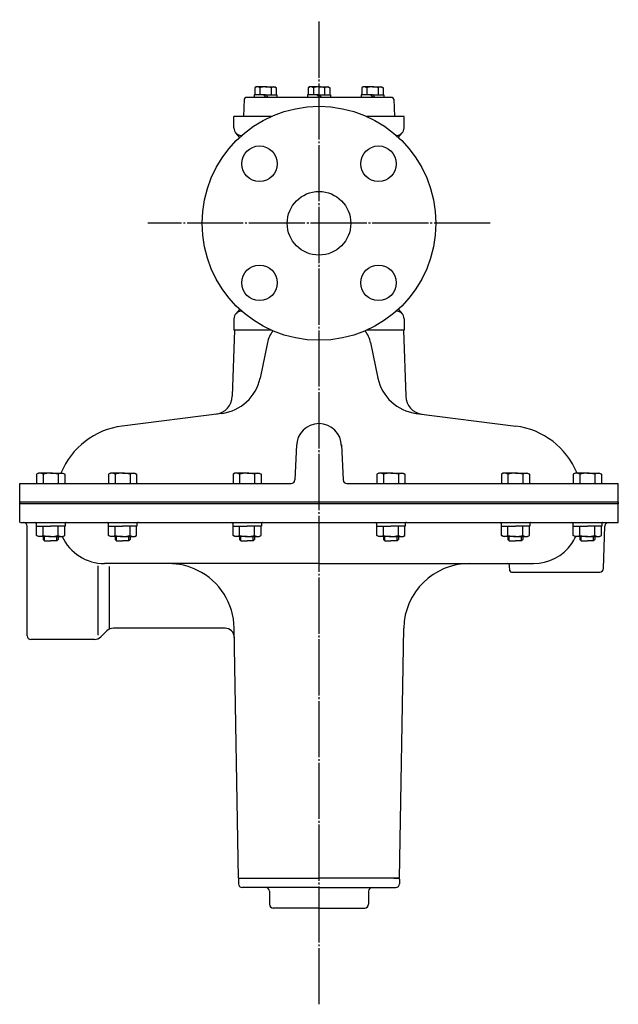
# Model space of a CAD drawing. Extents: x -765 to 1055, y -685 to 999.
# Drawn here: x 39 to 359, y 473 to 999 of the extents above; entities that cross this region are included whole.
import ezdxf

# ---------------------------------------------------------------- set-up
doc = ezdxf.new("R2010")
doc.units = 0
doc.header["$MEASUREMENT"] = 0
doc.linetypes.add('EXLTYPE3', pattern=[33, 30, -1, 1, -1])
doc.layers.add('LAY-1', color=7, linetype='CONTINUOUS')

msp = doc.modelspace()

# ---------------------------------------------------------------- linework, layer by layer
at = {"layer": 'LAY-1', "color": 1, "linetype": 'EXLTYPE3'}
for p, q in [((199, 473), (199, 999)), ((290.5, 890.219778), (107.5, 890.219778))]:
    msp.add_line(p, q, dxfattribs=at)
at = {"layer": 'LAY-1', "color": 1, "linetype": 'CONTINUOUS'}
for p, q in [((165.421162, 963.119778), (164.671162, 962.686765)), ((164.671162, 962.686765), (164.671162, 958.919778)), ((170.421162, 963.119778), (165.421162, 963.119778)), ((167.421162, 962.686765), (167.421162, 958.919778)), ((170.421162, 963.119778), (175.421162, 963.119778)), ((173.421162, 962.686765), (173.421162, 958.919778)), ((175.421162, 963.119778), (176.171162, 962.686765)), ((176.171162, 962.686765), (176.171162, 958.919778)), ((194, 963.119778), (193.25, 962.686765)), ((193.25, 962.686765), (193.25, 958.919778)), ((199, 963.119778), (194, 963.119778)), ((196, 962.686765), (196, 958.919778)), ((199, 963.119778), (204, 963.119778)), ((202, 962.686765), (202, 958.919778)), ((204, 963.119778), (204.75, 962.686765)), ((204.75, 962.686765), (204.75, 958.919778)), ((222.578838, 963.119778), (221.828838, 962.686765)), ((221.828838, 962.686765), (221.828838, 958.919778)), ((227.578838, 963.119778), (222.578838, 963.119778)), ((224.578838, 962.686765), (224.578838, 958.919778)), ((227.578838, 963.119778), (232.578838, 963.119778)), ((230.578838, 962.686765), (230.578838, 958.919778)), ((232.578838, 963.119778), (233.328838, 962.686765)), ((233.328838, 962.686765), (233.328838, 958.919778)), ((170.421162, 958.919778), (164.321162, 958.919778)), ((164.321162, 958.919778), (164.321162, 957.419778)), ((170.845959, 957.419778), (169.345959, 958.919778)), ((170.421162, 958.919778), (171.921162, 957.419778)), ((170.421162, 958.919778), (176.521162, 958.919778)), ((176.521162, 958.919778), (176.521162, 957.419778)), ((199, 958.919778), (192.9, 958.919778)), ((192.9, 958.919778), (192.9, 957.419778)), ((199.424797, 957.419778), (197.924797, 958.919778)), ((199, 958.919778), (200.5, 957.419778)), ((199, 958.919778), (205.1, 958.919778)), ((205.1, 958.919778), (205.1, 957.419778)), ((227.578838, 958.919778), (221.478838, 958.919778)), ((221.478838, 958.919778), (221.478838, 957.419778)), ((228.003636, 957.419778), (226.503636, 958.919778)), ((227.578838, 958.919778), (229.078838, 957.419778)), ((227.578838, 958.919778), (233.678838, 958.919778)), ((233.678838, 958.919778), (233.678838, 957.419778)), ((49.060015, 756.719778), (48.060015, 756.142428)), ((48.060015, 756.142428), (48.060015, 751.219778)), ((55.560015, 756.719778), (49.060015, 756.719778)), ((51.560015, 756.142428), (51.560015, 751.219778)), ((55.560015, 756.719778), (62.060015, 756.719778)), ((59.560015, 756.142428), (59.560015, 751.219778)), ((62.060015, 756.719778), (63.060015, 756.142428)), ((63.060015, 756.142428), (63.060015, 751.219778)), ((87.494643, 756.719778), (86.494643, 756.142428)), ((86.494643, 756.142428), (86.494643, 751.219778)), ((93.994643, 756.719778), (87.494643, 756.719778)), ((89.994643, 756.142428), (89.994643, 751.219778)), ((93.994643, 756.719778), (100.494643, 756.719778)), ((97.994643, 756.142428), (97.994643, 751.219778)), ((100.494643, 756.719778), (101.494643, 756.142428)), ((101.494643, 756.142428), (101.494643, 751.219778)), ((154.065372, 756.719778), (153.065372, 756.142428)), ((153.065372, 756.142428), (153.065372, 751.219778)), ((160.565372, 756.719778), (154.065372, 756.719778)), ((156.565372, 756.142428), (156.565372, 751.219778)), ((160.565372, 756.719778), (167.065372, 756.719778)), ((164.565372, 756.142428), (164.565372, 751.219778)), ((167.065372, 756.719778), (168.065372, 756.142428)), ((168.065372, 756.142428), (168.065372, 751.219778)), ((230.934628, 756.719778), (229.934628, 756.142428)), ((229.934628, 756.142428), (229.934628, 751.219778)), ((237.434628, 756.719778), (230.934628, 756.719778)), ((233.434628, 756.142428), (233.434628, 751.219778)), ((237.434628, 756.719778), (243.934628, 756.719778)), ((241.434628, 756.142428), (241.434628, 751.219778)), ((243.934628, 756.719778), (244.934628, 756.142428)), ((244.934628, 756.142428), (244.934628, 751.219778)), ((297.505357, 756.719778), (296.505357, 756.142428)), ((296.505357, 756.142428), (296.505357, 751.219778)), ((304.005357, 756.719778), (297.505357, 756.719778)), ((300.005357, 756.142428), (300.005357, 751.219778)), ((304.005357, 756.719778), (310.505357, 756.719778)), ((308.005357, 756.142428), (308.005357, 751.219778)), ((310.505357, 756.719778), (311.505357, 756.142428)), ((311.505357, 756.142428), (311.505357, 751.219778)), ((335.939985, 756.719778), (334.939985, 756.142428)), ((334.939985, 756.142428), (334.939985, 751.219778)), ((342.439985, 756.719778), (335.939985, 756.719778)), ((338.439985, 756.142428), (338.439985, 751.219778)), ((342.439985, 756.719778), (348.939985, 756.719778)), ((346.439985, 756.142428), (346.439985, 751.219778)), ((348.939985, 756.719778), (349.939985, 756.142428)), ((349.939985, 756.142428), (349.939985, 751.219778)), ((47.860015, 729.906385), (47.860015, 728.419778)), ((47.860015, 728.419778), (55.560015, 728.419778)), ((48.060015, 723.497128), (48.060015, 728.419778)), ((51.560015, 723.497128), (51.560015, 728.419778)), ((63.260015, 728.419778), (55.560015, 728.419778)), ((59.560015, 723.497128), (59.560015, 728.419778)), ((63.060015, 723.497128), (63.060015, 728.419778)), ((63.260015, 729.919778), (63.260015, 728.419778)), ((86.294643, 729.906385), (86.294643, 728.419778)), ((86.294643, 728.419778), (93.994643, 728.419778)), ((86.494643, 723.497128), (86.494643, 728.419778)), ((89.994643, 723.497128), (89.994643, 728.419778)), ((101.694643, 728.419778), (93.994643, 728.419778)), ((97.994643, 723.497128), (97.994643, 728.419778)), ((101.494643, 723.497128), (101.494643, 728.419778)), ((101.694643, 729.919778), (101.694643, 728.419778)), ((152.865372, 729.906385), (152.865372, 728.419778)), ((152.865372, 728.419778), (160.565372, 728.419778)), ((153.065372, 723.497128), (153.065372, 728.419778)), ((156.565372, 723.497128), (156.565372, 728.419778)), ((168.265372, 728.419778), (160.565372, 728.419778)), ((164.565372, 723.497128), (164.565372, 728.419778)), ((168.065372, 723.497128), (168.065372, 728.419778)), ((168.265372, 729.919778), (168.265372, 728.419778)), ((229.734628, 729.906385), (229.734628, 728.419778)), ((229.734628, 728.419778), (237.434628, 728.419778)), ((229.934628, 723.497128), (229.934628, 728.419778)), ((233.434628, 723.497128), (233.434628, 728.419778)), ((245.134628, 728.419778), (237.434628, 728.419778)), ((241.434628, 723.497128), (241.434628, 728.419778)), ((244.934628, 723.497128), (244.934628, 728.419778)), ((245.134628, 729.919778), (245.134628, 728.419778)), ((296.305357, 729.906385), (296.305357, 728.419778)), ((296.305357, 728.419778), (304.005357, 728.419778)), ((296.505357, 723.497128), (296.505357, 728.419778)), ((300.005357, 723.497128), (300.005357, 728.419778)), ((311.705357, 728.419778), (304.005357, 728.419778)), ((308.005357, 723.497128), (308.005357, 728.419778)), ((311.505357, 723.497128), (311.505357, 728.419778)), ((311.705357, 729.919778), (311.705357, 728.419778)), ((334.739985, 729.906385), (334.739985, 728.419778)), ((334.739985, 728.419778), (342.439985, 728.419778)), ((334.939985, 723.497128), (334.939985, 728.419778)), ((338.439985, 723.497128), (338.439985, 728.419778)), ((350.139985, 728.419778), (342.439985, 728.419778)), ((346.439985, 723.497128), (346.439985, 728.419778)), ((349.939985, 723.497128), (349.939985, 728.419778)), ((350.139985, 729.919778), (350.139985, 728.419778)), ((49.060015, 722.919778), (48.060015, 723.497128)), ((55.560015, 722.919778), (49.060015, 722.919778)), ((51.560015, 722.919778), (51.560015, 721.280715)), ((51.560015, 721.280715), (52.237015, 720.603715)), ((52.237015, 720.603715), (52.237015, 722.919778)), ((55.560015, 722.919778), (62.060015, 722.919778)), ((58.883015, 720.603715), (58.883015, 722.919778)), ((59.560015, 721.280715), (58.883015, 720.603715)), ((59.560015, 722.919778), (59.560015, 721.280715)), ((62.060015, 722.919778), (63.060015, 723.497128)), ((87.494643, 722.919778), (86.494643, 723.497128)), ((93.994643, 722.919778), (87.494643, 722.919778)), ((89.994643, 722.919778), (89.994643, 721.280715)), ((89.994643, 721.280715), (90.671643, 720.603715)), ((90.671643, 720.603715), (90.671643, 722.919778)), ((93.994643, 722.919778), (100.494643, 722.919778)), ((97.317643, 720.603715), (97.317643, 722.919778)), ((97.994643, 721.280715), (97.317643, 720.603715)), ((97.994643, 722.919778), (97.994643, 721.280715)), ((100.494643, 722.919778), (101.494643, 723.497128)), ((154.065372, 722.919778), (153.065372, 723.497128)), ((160.565372, 722.919778), (154.065372, 722.919778)), ((156.565372, 722.919778), (156.565372, 721.280715)), ((156.565372, 721.280715), (157.242372, 720.603715)), ((157.242372, 720.603715), (157.242372, 722.919778)), ((160.565372, 722.919778), (167.065372, 722.919778)), ((163.888372, 720.603715), (163.888372, 722.919778)), ((164.565372, 721.280715), (163.888372, 720.603715)), ((164.565372, 722.919778), (164.565372, 721.280715)), ((167.065372, 722.919778), (168.065372, 723.497128)), ((230.934628, 722.919778), (229.934628, 723.497128)), ((237.434628, 722.919778), (230.934628, 722.919778)), ((233.434628, 722.919778), (233.434628, 721.280715)), ((233.434628, 721.280715), (234.111628, 720.603715)), ((234.111628, 720.603715), (234.111628, 722.919778)), ((237.434628, 722.919778), (243.934628, 722.919778)), ((240.757628, 720.603715), (240.757628, 722.919778)), ((241.434628, 721.280715), (240.757628, 720.603715)), ((241.434628, 722.919778), (241.434628, 721.280715)), ((243.934628, 722.919778), (244.934628, 723.497128)), ((297.505357, 722.919778), (296.505357, 723.497128)), ((304.005357, 722.919778), (297.505357, 722.919778)), ((300.005357, 722.919778), (300.005357, 721.280715)), ((300.005357, 721.280715), (300.682357, 720.603715)), ((300.682357, 720.603715), (300.682357, 722.919778)), ((304.005357, 722.919778), (310.505357, 722.919778)), ((307.328357, 720.603715), (307.328357, 722.919778)), ((308.005357, 721.280715), (307.328357, 720.603715)), ((308.005357, 722.919778), (308.005357, 721.280715)), ((310.505357, 722.919778), (311.505357, 723.497128)), ((335.939985, 722.919778), (334.939985, 723.497128)), ((342.439985, 722.919778), (335.939985, 722.919778)), ((338.439985, 722.919778), (338.439985, 721.280715)), ((338.439985, 721.280715), (339.116985, 720.603715)), ((339.116985, 720.603715), (339.116985, 722.919778)), ((342.439985, 722.919778), (348.939985, 722.919778)), ((345.762985, 720.603715), (345.762985, 722.919778)), ((346.439985, 721.280715), (345.762985, 720.603715)), ((346.439985, 722.919778), (346.439985, 721.280715)), ((348.939985, 722.919778), (349.939985, 723.497128)), ((52.237015, 720.603715), (55.560015, 720.603715)), ((58.883015, 720.603715), (55.560015, 720.603715)), ((90.671643, 720.603715), (93.994643, 720.603715)), ((97.317643, 720.603715), (93.994643, 720.603715)), ((157.242372, 720.603715), (160.565372, 720.603715)), ((163.888372, 720.603715), (160.565372, 720.603715)), ((234.111628, 720.603715), (237.434628, 720.603715)), ((240.757628, 720.603715), (237.434628, 720.603715)), ((300.682357, 720.603715), (304.005357, 720.603715)), ((307.328357, 720.603715), (304.005357, 720.603715)), ((339.116985, 720.603715), (342.439985, 720.603715)), ((345.762985, 720.603715), (342.439985, 720.603715))]:
    msp.add_line(p, q, dxfattribs=at)
at = {"layer": 'LAY-1', "color": 2, "linetype": 'CONTINUOUS'}
for p, q in [((238.034311, 957.419778), (159.965689, 957.419778)), ((158.970344, 956.570553), (158.643808, 947.219778)), ((239.033702, 956.454678), (239.355758, 947.232201)), ((153.5, 941.219778), (153.5, 947.219778)), ((173.363113, 947.219778), (153.5, 947.219778)), ((244.5, 947.219778), (224.636887, 947.219778)), ((244.5, 941.219778), (244.5, 947.219778)), ((156.60641, 936.143993), (154.477596, 938.59965)), ((157.5, 937.219778), (157.802306, 937.219778)), ((240.5, 937.219778), (240.197694, 937.219778)), ((241.39359, 936.143993), (243.522404, 938.59965)), ((156.60641, 844.295563), (154.477596, 841.839906)), ((157.5, 843.219778), (157.802306, 843.219778)), ((240.5, 843.219778), (240.197694, 843.219778)), ((241.39359, 844.295563), (243.522404, 841.839906)), ((153.5, 839.219778), (153.5, 833.219778)), ((244.5, 839.219778), (244.5, 833.219778)), ((153.895238, 833.219778), (152.659575, 797.835021)), ((173.363113, 833.219778), (153.5, 833.219778)), ((244.5, 833.219778), (224.636887, 833.219778)), ((244.104762, 833.219778), (245.340425, 797.835021)), ((171.463809, 826.495116), (167.502693, 807.554873)), ((226.536191, 826.495116), (230.497307, 807.554873)), ((147.134677, 788.671838), (93.827256, 781.892161)), ((250.865323, 788.671838), (304.172744, 781.892161)), ((187.01454, 771.810327), (186.093695, 753.121353)), ((210.98546, 771.810327), (211.906305, 753.121353)), ((39, 741.219778), (39, 751.219778)), ((39, 751.219778), (184.096118, 751.219778)), ((213.903882, 751.219778), (359, 751.219778)), ((359, 730.483286), (359, 751.219778)), ((359, 741.219778), (39, 741.219778)), ((39, 730.419778), (39, 741.219778)), ((39, 741.219778), (39, 740.419778)), ((359, 740.419778), (39, 740.419778)), ((359, 741.219778), (359, 740.419778)), ((39.5, 730.419778), (359, 730.419778)), ((43, 669.919778), (43, 728.419778)), ((351.067404, 705.849979), (351.857996, 728.489577)), ((81, 670.202218), (81, 707.292218)), ((199, 708.419778), (84.394301, 708.419778)), ((87, 673.919778), (87, 706.892218)), ((199, 708.419778), (299.877168, 708.419778)), ((299.877168, 708.419778), (313.605699, 708.419778)), ((300.975537, 704.620312), (300.876559, 707.454678)), ((301.892889, 703.919778), (349.068622, 703.919778)), ((148.756263, 673.919778), (89.071068, 673.919778)), ((156, 540.419778), (153.667814, 674.030612)), ((242, 540.419778), (244.332186, 674.030612)), ((82.464466, 669.384244), (85.535534, 672.455312)), ((78.928932, 667.919778), (45, 667.919778)), ((156.5, 540.419778), (156, 539.919778)), ((156, 540.419778), (199, 540.419778)), ((156, 539.919778), (156, 537.419778)), ((156.5, 540.419778), (159, 540.419778)), ((241.5, 540.419778), (199, 540.419778)), ((239, 540.419778), (242, 540.419778)), ((240.6, 540.414522), (240.6, 540.419778)), ((241.5, 540.419778), (242, 539.919778)), ((242, 539.919778), (242, 537.419778)), ((199, 535.419778), (158, 535.419778)), ((172.5, 533.419778), (172.5, 526.419778)), ((199, 535.419778), (240, 535.419778)), ((225.5, 533.419778), (225.5, 526.419778)), ((199, 524.419778), (174.5, 524.419778)), ((199, 524.419778), (223.5, 524.419778))]:
    msp.add_line(p, q, dxfattribs=at)
for centre, radius in [((199, 890.219778), 62.5), ((167.180195, 922.039583), 9.5), ((230.819805, 922.039583), 9.5), ((199, 890.219778), 17), ((167.180195, 858.399973), 9.5), ((230.819805, 858.399973), 9.5)]:
    msp.add_circle(centre, radius, dxfattribs=at)
at = {"layer": 'LAY-1', "color": 1, "linetype": 'CONTINUOUS'}
for centre, radius, start, end in [((166.046162, 960.720166), 2.399612, 55.03966, 124.96034), ((170.421162, 952.510967), 10.608811, 90, 106.426421), ((170.421162, 952.510967), 10.608811, 73.573579, 90), ((174.796162, 960.720166), 2.399612, 55.03966, 124.96034), ((194.625, 960.720166), 2.399612, 55.03966, 124.96034), ((199, 952.510967), 10.608811, 90, 106.426421), ((199, 952.510967), 10.608811, 73.573579, 90), ((203.375, 960.720166), 2.399612, 55.03966, 124.96034), ((223.203838, 960.720166), 2.399612, 55.03966, 124.96034), ((227.578838, 952.510967), 10.608811, 90, 106.426421), ((227.578838, 952.510967), 10.608811, 73.573579, 90), ((231.953838, 960.720166), 2.399612, 55.03966, 124.96034), ((49.810015, 753.7789), 2.940878, 53.483062, 126.516938), ((55.560015, 742.574696), 14.145082, 90, 106.426421), ((55.560015, 742.574696), 14.145082, 73.573579, 90), ((61.310015, 753.7789), 2.940878, 53.483062, 126.516938), ((88.244643, 753.7789), 2.940878, 53.483062, 126.516938), ((93.994643, 742.574696), 14.145082, 90, 106.426421), ((93.994643, 742.574696), 14.145082, 73.573579, 90), ((99.744643, 753.7789), 2.940878, 53.483062, 126.516938), ((154.815372, 753.7789), 2.940878, 53.483062, 126.516938), ((160.565372, 742.574696), 14.145082, 90, 106.426421), ((160.565372, 742.574696), 14.145082, 73.573579, 90), ((166.315372, 753.7789), 2.940878, 53.483062, 126.516938), ((231.684628, 753.7789), 2.940878, 53.483062, 126.516938), ((237.434628, 742.574696), 14.145082, 90, 106.426421), ((237.434628, 742.574696), 14.145082, 73.573579, 90), ((243.184628, 753.7789), 2.940878, 53.483062, 126.516938), ((298.255357, 753.7789), 2.940878, 53.483062, 126.516938), ((304.005357, 742.574696), 14.145082, 90, 106.426421), ((304.005357, 742.574696), 14.145082, 73.573579, 90), ((309.755357, 753.7789), 2.940878, 53.483062, 126.516938), ((336.689985, 753.7789), 2.940878, 53.483062, 126.516938), ((342.439985, 742.574696), 14.145082, 90, 106.426421), ((342.439985, 742.574696), 14.145082, 73.573579, 90), ((348.189985, 753.7789), 2.940878, 53.483062, 126.516938), ((47.360015, 729.919778), 0.5, 0, 90), ((63.760015, 729.906385), 0.5, 82.337744, 180), ((85.794643, 729.919778), 0.5, 0, 90), ((102.194643, 729.906385), 0.5, 82.337744, 180), ((152.365372, 729.919778), 0.5, 0, 90), ((168.765372, 729.906385), 0.5, 82.337744, 180), ((229.234628, 729.919778), 0.5, 0, 90), ((245.634628, 729.906385), 0.5, 82.337744, 180), ((295.805357, 729.919778), 0.5, 0, 90), ((312.205357, 729.906385), 0.5, 82.337744, 180), ((334.239985, 729.919778), 0.5, 0, 90), ((350.639985, 729.906385), 0.5, 82.337744, 180), ((49.810015, 725.860656), 2.940878, 233.483062, 306.516938), ((55.560015, 737.06486), 14.145082, 253.573579, 270), ((55.560015, 737.06486), 14.145082, 270, 286.426421), ((61.310015, 725.860656), 2.940878, 233.483062, 306.516938), ((88.244643, 725.860656), 2.940878, 233.483062, 306.516938), ((93.994643, 737.06486), 14.145082, 253.573579, 270), ((93.994643, 737.06486), 14.145082, 270, 286.426421), ((99.744643, 725.860656), 2.940878, 233.483062, 306.516938), ((154.815372, 725.860656), 2.940878, 233.483062, 306.516938), ((160.565372, 737.06486), 14.145082, 253.573579, 270), ((160.565372, 737.06486), 14.145082, 270, 286.426421), ((166.315372, 725.860656), 2.940878, 233.483062, 306.516938), ((231.684628, 725.860656), 2.940878, 233.483062, 306.516938), ((237.434628, 737.06486), 14.145082, 253.573579, 270), ((237.434628, 737.06486), 14.145082, 270, 286.426421), ((243.184628, 725.860656), 2.940878, 233.483062, 306.516938), ((298.255357, 725.860656), 2.940878, 233.483062, 306.516938), ((304.005357, 737.06486), 14.145082, 253.573579, 270), ((304.005357, 737.06486), 14.145082, 270, 286.426421), ((309.755357, 725.860656), 2.940878, 233.483062, 306.516938), ((336.689985, 725.860656), 2.940878, 233.483062, 306.516938), ((342.439985, 737.06486), 14.145082, 253.573579, 270), ((342.439985, 737.06486), 14.145082, 270, 286.426421), ((348.189985, 725.860656), 2.940878, 233.483062, 306.516938)]:
    msp.add_arc(centre, radius, start, end, dxfattribs=at)
at = {"layer": 'LAY-1', "color": 2, "linetype": 'CONTINUOUS'}
for centre, radius, start, end in [((159.965689, 956.419778), 1, 90, 178), ((238.034311, 956.419778), 1, 2, 90), ((157.5, 941.219778), 4, 180, 270), ((240.5, 941.219778), 4, 270, 0), ((157.5, 839.219778), 4, 90, 180), ((240.5, 839.219778), 4, 0, 90), ((187.124977, 823.219778), 16, 143.207717, 168.187557), ((210.875023, 823.219778), 16, 11.812443, 36.792283), ((144.010943, 812.46788), 24, 277.248008, 348.187557), ((253.989057, 812.46788), 24, 191.812443, 262.751992), ((142.665666, 798.184016), 10, 277.248008, 358), ((255.334334, 798.184016), 10, 182, 262.751992), ((99, 741.219778), 41, 97.248008, 157.787128), ((199, 771.219778), 12, 90, 180), ((199, 771.219778), 12, 0, 90), ((299, 741.219778), 41, 22.354907, 82.751992), ((184.096118, 753.219778), 2, 270, 357.179197), ((213.903882, 753.219778), 2, 182.820803, 270), ((41, 728.419778), 2, 0, 90), ((353.856778, 728.419778), 2, 90, 178), ((358.5, 732.419778), 2, 270, 284.477512), ((84.394301, 733.419778), 25, 204.770848, 270), ((313.605699, 733.419778), 25, 325.133638, 335.229152), ((313.605699, 733.419778), 25, 270, 325.133638), ((118.673145, 673.419778), 35, 63.815031, 90), ((279.326855, 673.419778), 35, 90, 179), ((299.877168, 707.419778), 1, 2, 90), ((349.068622, 705.919778), 2, 270, 358), ((118.673145, 673.419778), 35, 1, 63.815031), ((301.892889, 704.919778), 1, 197.501782, 270), ((89.071068, 668.919778), 5, 90, 135), ((148.756263, 668.919778), 5, 1, 90), ((45, 669.919778), 2, 180, 270), ((78.928932, 672.919778), 5, 270, 315), ((158, 537.419778), 2, 180, 270), ((240, 537.419778), 2, 270, 0), ((170.5, 533.419778), 2, 0, 90), ((227.5, 533.419778), 2, 90, 180), ((174.5, 526.419778), 2, 180, 270), ((223.5, 526.419778), 2, 270, 0)]:
    msp.add_arc(centre, radius, start, end, dxfattribs=at)

doc.saveas('drawing.dxf')
